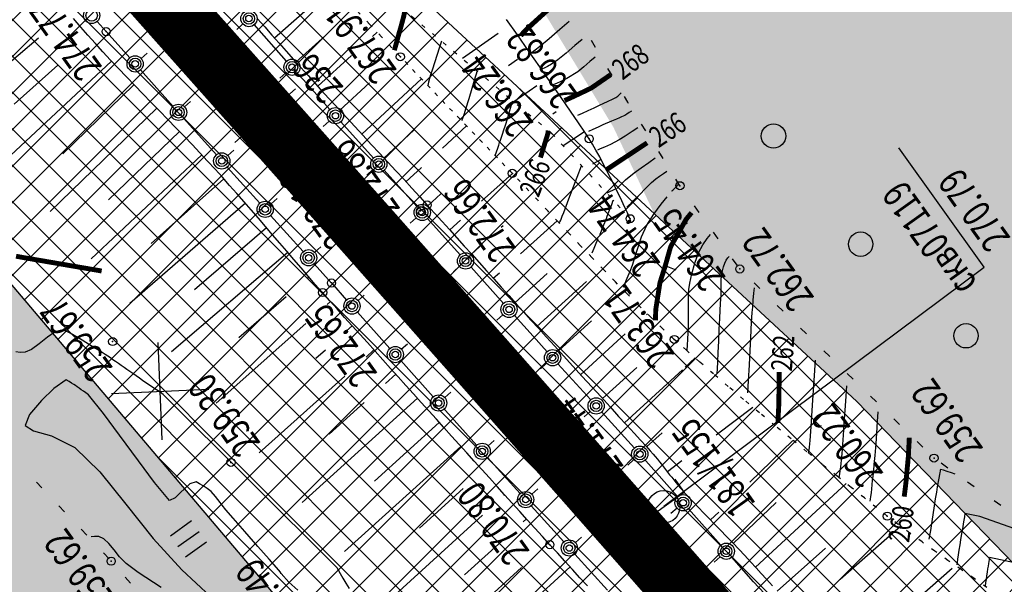
# Model space of a CAD drawing. Units: millimetres. Extents: x 81860 to 209966, y 753060 to 879847.
# Drawn here: x 182825 to 182947, y 838395 to 838464 of the extents above; entities that cross this region are included whole.
import ezdxf

# ---------------------------------------------------------------- set-up
doc = ezdxf.new("R2010")
doc.units = ezdxf.units.MM
doc.linetypes.add('CONTI', pattern=[0])
doc.linetypes.add('STROT', pattern=[1.7, 0.5, -1.2])
for name, color, linetype in [('Готовые.Километры и пикеты', 7, 'Continuous'), ('заливка покрытия', 253, 'Continuous'), ('Зона ЛО', 7, 'Continuous'), ('Ось трассы', 7, 'Continuous'), ('ПОДЛОЖКА', 254, 'Continuous')]:
    doc.layers.add(name, color=color, linetype=linetype)
doc.styles.add('SHRFT', font='TXT', dxfattribs={"width": 0.75})

# ---------------------------------------------------------------- blocks, each defined once
blk = doc.blocks.new('BLOCK_2_14_0_16711680')
at = {"layer": 'Готовые.Километры и пикеты', "color": 0, "const_width": 2}
blk.add_lwpolyline([(0, -20), (0, 20)], dxfattribs=at)
blk = doc.blocks.new('BL_333')
at = {"color": 0}
for p, q in [((0, -3), (0, 3)), ((-3, 0), (3, 0))]:
    blk.add_line(p, q, dxfattribs=at)
blk = doc.blocks.new('BL_980')
at = {"color": 0}
for radius in [1, 0]:
    blk.add_circle((0, 0), radius, dxfattribs=at)
blk = doc.blocks.new('BL_13')
at = {"color": 0}
for p, q in [((-1.25, 3.5), (-1.25, 4.5)), ((-1.25, 4.5), (1.25, 4.5)), ((1.25, 4.5), (1.25, 3.5)), ((0, 3.5), (-1.25, 3.5)), ((0, 0), (0, 3.5)), ((1.25, 3.5), (0, 3.5)), ((1, 0), (0, 0))]:
    blk.add_line(p, q, dxfattribs=at)
blk = doc.blocks.new('BL_2012')
at = {"color": 0}
for p, q in [((0, 0), (0, 1.6)), ((0.8, 1.6), (0.8, 0)), ((1.6, 0), (1.6, 1.6))]:
    blk.add_line(p, q, dxfattribs=at)

msp = doc.modelspace()

# ---------------------------------------------------------------- hatches: boundary and pattern name
h = msp.add_hatch()
h.set_pattern_fill('DOTS', color=1, scale=3)
h.paths.add_polyline_path([(187464.64, 844012.94), (187218.36, 844077.78), (187199.97, 843963.81), (187180.83, 843872.54), (187148.73, 843775.04), (187116.7, 843703.37), (187073.43, 843625.06), (187004.71, 843515), (186915.77, 843371.77), (186807.17, 843202.42), (186760.85, 843117.66), (186701.58, 843032.68), (186614.53, 842896.46), (186590.58, 842853.65), (186578.44, 842830.32), (186542.56, 842777.5), (186481.93, 842697.24), (186432, 842638.79), (186369.01, 842576.08), (186300.57, 842520.45), (186240.13, 842478.19), (186173.37, 842438.09), (186105.11, 842405.18), (186012.1, 842369.07), (185919.15, 842339.73), (185793.91, 842305.32), (185652.44, 842263.66), (185492.62, 842217.58), (185316.28, 842166.96), (185218.03, 842137.71), (185140.13, 842125.33), (185076.16, 842125.67), (185008.56, 842133.02), (184921.38, 842152.13), (184833.45, 842184.73), (184808.71, 842196.03), (184779.2, 842209.52), (184643.42, 842300.42), (184582.22, 842334.79), (184538.19, 842355.55), (184468.84, 842379.72), (184411.73, 842395.3), (184353.78, 842405.48), (184297.52, 842407.1), (184239.81, 842403.91), (184155.05, 842394.06), (184081.48, 842381.91), (183983.67, 842363.2), (183835.9, 842330.36), (183761.83, 842312.39), (183686.42, 842288.79), (183621.79, 842266.29), (183560.12, 842239.04), (183511.37, 842213.9), (183442.57, 842173.99), (183387.08, 842135.68), (183347.97, 842105.66), (183310.39, 842073.81), (183260.51, 842026.36), (183233.97, 841998.17), (183195.08, 841943.06), (183187.34, 841933.14), (183172.95, 841920.38), (183135.42, 841892.23), (183059.66, 841806.93), (182975.62, 841720.48), (182962.6, 841709.07), (182928.47, 841672.35), (182877.14, 841616.88), (182811.1, 841534.88), (182670.8, 841395.1), (182600, 841321.23), (182595.29, 841304.4), (182564.28, 841270.43), (182553.19, 841267.81), (182521.99, 841236.05), (182522.05, 841235.99), (182497.31, 841202.7), (182373.96, 841066.4), (182345.96, 841035.74), (182326.04, 841010.31), (182301.91, 840977.27), (182282.31, 840948.3), (182263.17, 840918.66), (182235.41, 840878.7), (182214.68, 840842.58), (182205.07, 840823.24), (182198.77, 840813.89), (182137.8, 840682.47), (182074.87, 840526.28), (182064.57, 840496.51), (182062.05, 840486.47), (182025.68, 840376.94), (182019.31, 840302.18), (182006.49, 840216.47), (182005.68, 840186.2), (182005.2, 840156.21), (182004.83, 840133.66), (181999.09, 840116.91), (181996.48, 840099.07), (181996, 840060.27), (181998.77, 839984.89), (182002.8, 839973.19), (182004.68, 839936.66), (182005.64, 839919.08), (182012.78, 839864.85), (182020.5, 839833.98), (182022.42, 839795.52), (182030.81, 839745.68), (182051.92, 839663.31), (182077.99, 839580.17), (182092.21, 839540.94), (182100.21, 839520.28), (182122.3, 839498.86), (182139.67, 839446.29), (182172.43, 839395.67), (182185.23, 839351.79), (182243.77, 839251.37), (182246.59, 839228.13), (182264.24, 839197.3), (182278.43, 839174.9), (182298.11, 839169.81), (182305.65, 839163.72), (182339.86, 839116.22), (182408.28, 839030.58), (182440.3, 839003.8), (182502, 838932.06), (182558, 838852.37), (182592.29, 838823.99), (182613.02, 838794.33), (182641.5, 838766.87), (182670.47, 838735.05), (182695.21, 838707.36), (182725.93, 838650.48), (182730.77, 838645.36), (182739.52, 838634.83), (182751.83, 838623.82), (182768.46, 838603.08), (182786.85, 838578.39), (182787.78, 838576.72), (182793.82, 838569.44), (182807.87, 838549.92), (182866.25, 838500.27), (182879.11, 838482.93), (182898.46, 838450.86), (182903.45, 838440.27), (182928.42, 838417.09), (182953.02, 838391.67), (182956.95, 838388.59), (182967.77, 838387.66), (183004.03, 838347.14), (183022.61, 838304.73), (183043.8, 838269.67), (183111.9, 838190.15), (183154.99, 838148.86), (183157.93, 838142.64), (183160.17, 838131.87), (183170.56, 838117.41), (183210.34, 838060.09), (183273.96, 837964.79), (183281.15, 837961.98), (183295.44, 837948.14), (183306.99, 837945.14), (183310.63, 837932.58), (183316.59, 837886.36), (183376.94, 837779.49), (183389.66, 837750.25), (183419.61, 837677.72), (183450.67, 837607.29), (183459.66, 837580.48), (183476.09, 837547.65), (183504.29, 837456.66), (183672.88, 837460.82), (183378.24, 838961.47), (182544.05, 839823.81), (183833.26, 841766.44), (186271.25, 841835.35)])
h.paths.add_polyline_path([(183441.52, 837535.61), (183427.31, 837572.72), (183397.48, 837651.27), (183357.73, 837736.1), (183299.62, 837852.21), (183252.19, 837927.49), (183205.78, 838005.18), (183112.15, 838130.58), (183062.98, 838188.8), (183021.62, 838230.62), (182995.99, 838262.78), (182995.58, 838263.51), (182979.19, 838281.34), (182959.49, 838302.6), (182884.02, 838361.15), (182806.9, 838452.12), (182746.68, 838535.36), (182690.52, 838594.69), (182428.52, 838871.24), (182287.57, 839034.01), (182245.14, 839099.62), (182238.94, 839107.18), (182227.68, 839126.62), (182187.38, 839188.93), (182154.53, 839252.93), (182120.9, 839311), (182094.7, 839371.05), (182052.97, 839459.44), (182043.39, 839487.89), (182042.34, 839491.06), (182039.08, 839498.54), (182037.21, 839506.55), (182026.26, 839539.6), (181985.39, 839719.99), (181975.72, 839786.42), (181971.61, 839825.28), (181967.8, 839852.37), (181966.97, 839869.07), (181961.84, 839917.52), (181960.28, 839963.59), (181959.08, 840001.22), (181963.85, 840220.08), (181985.2, 840355.59), (182015.55, 840493.36), (182062.52, 840611.26), (182081.69, 840656.95), (182094.85, 840689.38), (182122.4, 840757.16), (182163.92, 840824.84), (182164.17, 840825.25), (182174, 840844.67), (182216.46, 840924.23), (182263.05, 840993.63), (182312.14, 841055.18), (182374.57, 841129.68), (182412.42, 841168.63), (182495.21, 841258.95), (182524.48, 841291.44), (182581.06, 841351.4), (182644.9, 841420.41), (182752.82, 841532.01), (182850.8, 841626.89), (182857.53, 841635.6), (182904.98, 841694.42), (182950.99, 841743.01), (183033.6, 841829.85), (183095.62, 841908.58), (183106.93, 841921.56), (183116.17, 841930.85), (183153.94, 841965.32), (183222.18, 842024.24), (183240.92, 842044.8), (183292.11, 842093.59), (183330.47, 842127.05), (183369.92, 842158.94), (183428.3, 842197.29), (183498.42, 842239.47), (183548.32, 842264.61), (183612.62, 842291.54), (183677.27, 842315.14), (183754.6, 842339.42), (183831.23, 842358.24), (183977.64, 842391.17), (184076.78, 842411.84), (184148.9, 842425.4), (184236.87, 842432.71), (184299.04, 842435.76), (184357.01, 842431.46), (184419.04, 842422.2), (184478.75, 842407.51), (184548.18, 842381.96), (184595.83, 842360.49), (184658.56, 842325.03), (184755.91, 842259.36), (184793.89, 842237.54), (184844.03, 842209.41), (184928.52, 842178.05), (185011.39, 842160.96), (185076.5, 842155.87), (185135.71, 842158.02), (185209.31, 842168.62), (185307.77, 842191.9), (185485.98, 842244.07), (185644.91, 842291.05), (185786.35, 842331.49), (185911.33, 842367.89), (186003.34, 842394.37), (186095.91, 842429.43), (186160.69, 842461.91), (186224.08, 842501.55), (186284.27, 842542.05), (186348.42, 842596.94), (186410.32, 842656.84), (186459, 842713.25), (186513.92, 842794.41), (186549.51, 842850.51), (186563.19, 842867.89), (186593.4, 842910.69), (186677.82, 843047.04), (186730.55, 843134.29), (186783.1, 843215.69), (186889.66, 843387.18), (186980.15, 843530.95), (187048.08, 843640.16), (187090.63, 843718.38), (187119.16, 843784.5), (187151.27, 843881.36), (187172.54, 843971.01), (187189.63, 844082.04), (186753.54, 844206.79), (183542.18, 842735.09), (181203.42, 840658.34), (182810.5, 837236.29), (183473.73, 837436.72)])
at = {"layer": 'Зона ЛО', "lineweight": 9}
h = msp.add_hatch(dxfattribs=at)
h.set_pattern_fill('ANSI37', color=40)
h.paths.add_polyline_path([(183441.52, 837535.61), (183427.31, 837572.72), (183397.48, 837651.27), (183357.73, 837736.1), (183299.62, 837852.21), (183252.19, 837927.49), (183205.78, 838005.18), (183112.15, 838130.58), (183062.98, 838188.8), (183021.62, 838230.62), (182995.99, 838262.78), (182984.69, 838283.05), (182884.02, 838361.15), (182806.9, 838452.12), (182709.09, 838587.32), (182604.75, 838698.43), (182409.7, 838902.38), (182344.41, 838978.64), (182238.94, 839107.18), (182120.9, 839311), (182094.7, 839371.05), (182039.08, 839498.54), (182003.66, 839650.46), (181979.36, 839770.19), (181967.8, 839852.37), (181960.96, 839990.69), (181963.22, 840108.94), (181963.02, 840150.85), (181966.9, 840213.11), (181980.61, 840310.01), (181994.38, 840380.14), (182022.94, 840497.69), (182050.09, 840568.85), (182076.78, 840639.13), (182099.04, 840692.7), (182139.93, 840777.33), (182174, 840844.67), (182216.46, 840924.23), (182263.05, 840993.63), (182312.14, 841055.18), (182374.57, 841129.68), (182412.42, 841168.63), (182495.21, 841258.95), (182524.48, 841291.44), (182581.06, 841351.4), (182644.9, 841420.41), (182752.82, 841532.01), (182850.8, 841626.89), (182857.53, 841635.6), (182904.98, 841694.42), (182950.99, 841743.01), (183033.6, 841829.85), (183095.62, 841908.58), (183106.93, 841921.56), (183116.17, 841930.85), (183153.94, 841965.32), (183222.18, 842024.24), (183240.92, 842044.8), (183292.11, 842093.59), (183330.47, 842127.05), (183369.92, 842158.94), (183428.3, 842197.29), (183498.42, 842239.47), (183548.32, 842264.61), (183612.62, 842291.54), (183677.27, 842315.14), (183754.6, 842339.42), (183831.23, 842358.24), (183977.64, 842391.17), (184076.78, 842411.84), (184148.9, 842425.4), (184236.87, 842432.71), (184299.04, 842435.76), (184357.01, 842431.46), (184419.04, 842422.2), (184478.75, 842407.51), (184548.18, 842381.96), (184595.83, 842360.49), (184658.56, 842325.03), (184755.91, 842259.36), (184793.89, 842237.54), (184844.03, 842209.41), (184928.52, 842178.05), (185011.39, 842160.96), (185076.5, 842155.87), (185135.71, 842158.02), (185209.31, 842168.62), (185307.77, 842191.9), (185485.98, 842244.07), (185644.91, 842291.05), (185786.35, 842331.49), (185911.33, 842367.89), (186003.34, 842394.37), (186095.91, 842429.43), (186160.69, 842461.91), (186224.08, 842501.55), (186284.27, 842542.05), (186348.42, 842596.94), (186410.32, 842656.84), (186459, 842713.25), (186513.92, 842794.41), (186550.26, 842851.69), (186561.8, 842865.92), (186593.4, 842910.69), (186677.82, 843047.04), (186730.55, 843134.29), (186783.1, 843215.69), (186889.66, 843387.18), (186980.15, 843530.95), (187048.08, 843640.16), (187090.63, 843718.38), (187119.16, 843784.5), (187151.27, 843881.36), (187172.54, 843971.01), (187189.63, 844082.04), (187218.36, 844077.78), (187199.97, 843963.81), (187180.83, 843872.54), (187148.73, 843775.04), (187116.7, 843703.37), (187073.43, 843625.06), (187004.71, 843515), (186915.77, 843371.77), (186807.17, 843202.42), (186760.85, 843117.66), (186701.58, 843032.68), (186614.53, 842896.46), (186588.96, 842850.76), (186579.08, 842831.27), (186542.56, 842777.5), (186481.93, 842697.24), (186432, 842638.79), (186369.01, 842576.08), (186300.57, 842520.45), (186240.13, 842478.19), (186173.37, 842438.09), (186105.11, 842405.18), (186012.1, 842369.07), (185919.15, 842339.73), (185793.91, 842305.32), (185652.44, 842263.66), (185492.62, 842217.58), (185316.28, 842166.96), (185218.03, 842137.71), (185140.13, 842125.33), (185076.16, 842125.67), (185008.56, 842133.02), (184921.38, 842152.13), (184833.45, 842184.73), (184779.2, 842209.52), (184643.42, 842300.42), (184582.22, 842334.79), (184538.19, 842355.55), (184468.84, 842379.72), (184411.73, 842395.3), (184353.78, 842405.48), (184297.52, 842407.1), (184239.81, 842403.91), (184155.05, 842394.06), (184081.48, 842381.91), (183983.67, 842363.2), (183835.9, 842330.36), (183761.83, 842312.39), (183686.42, 842288.79), (183621.79, 842266.29), (183560.12, 842239.04), (183511.37, 842213.9), (183442.57, 842173.99), (183387.08, 842135.68), (183347.97, 842105.66), (183310.39, 842073.81), (183260.51, 842026.36), (183233.97, 841998.17), (183195.08, 841943.06), (183187.34, 841933.14), (183172.95, 841920.38), (183135.42, 841892.23), (183059.66, 841806.93), (182975.62, 841720.48), (182962.6, 841709.07), (182928.47, 841672.35), (182877.14, 841616.88), (182811.1, 841534.88), (182670.8, 841395.1), (182600, 841321.23), (182595.29, 841304.4), (182564.28, 841270.43), (182553.19, 841267.81), (182521.74, 841236.29), (182436.21, 841147.44), (182399.33, 841107.24), (182337.8, 841033.91), (182294.73, 840970.77), (182248.79, 840904), (182203.04, 840824.5), (182169.48, 840760.55), (182127.18, 840680.4), (182103.09, 840631.25), (182079.96, 840557.93), (182062.05, 840486.47), (182025.68, 840376.94), (182019.31, 840302.18), (182005.33, 840208.72), (181999.62, 840148.44), (181996.64, 840112.07), (181995.14, 839991.54), (182001, 839896.51), (182009.28, 839851.27), (182022.97, 839776.27), (182065.8, 839609.14), (182101.25, 839517.59), (182184.95, 839322.48), (182291.05, 839154.97), (182501.7, 838907.98), (182534.67, 838871.32), (182663.09, 838716.91), (182730.77, 838645.36), (182793.82, 838569.44), (182853.27, 838486.83), (182928.42, 838417.09), (182998.45, 838344.7), (183053.59, 838253.47), (183144.7, 838153.39), (183170.56, 838117.41), (183210.34, 838060.09), (183291.51, 837938.5), (183334.37, 837847.49), (183362.95, 837800.58), (183387.59, 837750), (183422.44, 837662.96), (183462.82, 837567.44), (183469.56, 837545.37)])

# ---------------------------------------------------------------- linework, layer by layer
at = {"layer": 'заливка покрытия', "color": 9, "ltscale": 5, "const_width": 8, "flags": 128}
msp.add_lwpolyline([(183013.69, 838271.7), (183000.57, 838286.8), (182987.46, 838301.89), (182974.34, 838316.99), (182963.12, 838329.9), (182961.22, 838332.09), (182948.09, 838347.17), (182934.94, 838362.24), (182921.77, 838377.29), (182908.57, 838392.32), (182895.36, 838407.34), (182882.13, 838422.34), (182868.88, 838437.32), (182855.61, 838452.28), (182842.32, 838467.22), (182829, 838482.15), (182815.67, 838497.06)], dxfattribs=at)
at = {"layer": 'Зона ЛО', "color": 40, "lineweight": 30}
for points in [[(183357.73, 837736.1), (183299.62, 837852.21), (183252.19, 837927.49), (183205.78, 838005.18), (183112.15, 838130.58), (183062.98, 838188.8), (183021.62, 838230.62), (182995.99, 838262.78), (182984.69, 838283.05), (182884.02, 838361.15), (182806.9, 838452.12), (182709.09, 838587.32)], [(182793.82, 838569.44), (182853.27, 838486.83), (182928.42, 838417.09), (182998.45, 838344.7), (183053.59, 838253.47), (183144.7, 838153.39), (183170.56, 838117.41), (183210.34, 838060.09), (183291.51, 837938.5), (183334.37, 837847.49), (183362.95, 837800.58)]]:
    msp.add_lwpolyline(points, dxfattribs=at)
at = {"layer": 'Ось трассы', "color": 1, "linetype": 'CONTI'}
msp.add_line((182859.35, 838455.59), (182851.88, 838448.95), dxfattribs=at)
at = {"layer": 'Ось трассы', "color": 1, "linetype": 'CONTI', "lineweight": 30}
msp.add_arc((171640.59, 828491.19), 15000, 40.988993, 42.054998, dxfattribs=at)
at = {"layer": 'ПОДЛОЖКА', "color": 253}
for p, q in [((182856.76, 838461.84), (182861.51, 838466.03)), ((182832.93, 838463.18), (182832.04, 838464.21)), ((182834.94, 838463.85), (182836.06, 838462.61)), ((182854.67, 838464.19), (182855.56, 838463.19)), ((182886.65, 838462.22), (182885.31, 838464.11)), ((182833.82, 838462.16), (182832.93, 838463.18)), ((182836.06, 838462.61), (182838.95, 838459.38)), ((182852.87, 838463.56), (182852.12, 838462.89)), ((182858.25, 838458.98), (182854.28, 838463.47)), ((182855.56, 838463.19), (182856.44, 838462.19)), ((182868.82, 838462.03), (182869.4, 838462.55)), ((182827.72, 838461.82), (182817.9, 838453.49)), ((182834.73, 838461.15), (182833.82, 838462.16)), ((182856.44, 838462.19), (182857.33, 838461.19)), ((182859.4, 838458.86), (182863.05, 838462.13)), ((182884.28, 838462.39), (182879.88, 838459.29)), ((182888.03, 838460.25), (182886.65, 838462.22)), ((182896.27, 838460.67), (182895.76, 838461.53)), ((182835.65, 838460.13), (182834.73, 838461.15)), ((182836.6, 838459.11), (182835.65, 838460.13)), ((182857.33, 838461.19), (182858.21, 838460.19)), ((182858.21, 838460.19), (182859.1, 838459.2)), ((182889.41, 838458.26), (182888.03, 838460.25)), ((182836.71, 838458.98), (182823.69, 838446.8)), ((182837.57, 838458.07), (182836.6, 838459.11)), ((182840.36, 838459.3), (182841.11, 838459.98)), ((182859.1, 838459.2), (182860, 838458.19)), ((182862.08, 838455.89), (182866.22, 838459.66)), ((182886.65, 838459.18), (182885.56, 838458.41)), ((182830.12, 838458.47), (182824.72, 838453.69)), ((182838.56, 838457.03), (182837.57, 838458.07)), ((182840.28, 838457.9), (182844.28, 838453.42)), ((182860, 838458.19), (182860.89, 838457.21)), ((182890.77, 838456.31), (182889.41, 838458.26)), ((182898.3, 838457.23), (182897.79, 838458.08)), ((182839.57, 838455.99), (182838.56, 838457.03)), ((182858.17, 838457.56), (182857.42, 838456.9)), ((182860.32, 838456.66), (182859.59, 838457.48)), ((182863.59, 838453.01), (182860.32, 838456.66)), ((182860.89, 838457.21), (182861.8, 838456.2)), ((182867.51, 838450.01), (182874.86, 838456.8)), ((182839.48, 838456.08), (182830.72, 838447.58)), ((182840.58, 838454.95), (182839.57, 838455.99)), ((182861.8, 838456.2), (182862.73, 838455.18)), ((182864.8, 838452.94), (182868.45, 838456.3)), ((182889.04, 838455.96), (182886.21, 838453.99)), ((182892.03, 838454.49), (182890.77, 838456.31)), ((182841.6, 838453.9), (182840.58, 838454.95)), ((182862.73, 838455.18), (182863.7, 838454.13)), ((182863.7, 838454.13), (182864.67, 838453.07)), ((182893.19, 838452.83), (182892.03, 838454.49)), ((182900.23, 838453.95), (182899.81, 838454.63)), ((182842.27, 838453.21), (182829.17, 838440.48)), ((182842.62, 838452.86), (182841.6, 838453.9)), ((182843.63, 838451.81), (182842.62, 838452.86)), ((182845.7, 838453.34), (182846.44, 838454.02)), ((182864.67, 838453.07), (182865.67, 838452)), ((182894.17, 838451.38), (182893.19, 838452.83)), ((182900.33, 838453.78), (182900.23, 838453.95)), ((182844.64, 838450.77), (182843.63, 838451.81)), ((182845.62, 838451.93), (182849.62, 838447.46)), ((182865.67, 838452), (182866.67, 838450.92)), ((182891.42, 838452.74), (182891.01, 838452.46)), ((182845.65, 838449.74), (182844.64, 838450.77)), ((182863.51, 838451.59), (182862.77, 838450.93)), ((182868.94, 838447.05), (182864.93, 838451.51)), ((182866.67, 838450.92), (182867.67, 838449.82)), ((182870.22, 838447.06), (182873.91, 838450.48)), ((182877.43, 838448.29), (182880.38, 838451.02)), ((182894.95, 838450.23), (182894.17, 838451.38)), ((182902.45, 838450.39), (182901.93, 838451.24)), ((182845.06, 838450.34), (182836.36, 838441.92)), ((182846.63, 838448.71), (182845.65, 838449.74)), ((182867.67, 838449.82), (182868.68, 838448.74)), ((182894.91, 838450.3), (182892.29, 838448.55)), ((182895.49, 838449.42), (182894.95, 838450.23)), ((182895.9, 838448.75), (182895.49, 838449.42)), ((182847.6, 838447.7), (182846.63, 838448.71)), ((182851.02, 838447.36), (182851.77, 838448.03)), ((182868.68, 838448.74), (182869.69, 838447.64)), ((182896.32, 838448.01), (182895.9, 838448.75)), ((182896.78, 838447.21), (182896.32, 838448.01)), ((182847.83, 838447.45), (182834.22, 838434.64)), ((182848.54, 838446.69), (182847.6, 838447.7)), ((182869.69, 838447.64), (182870.7, 838446.54)), ((182896.95, 838446.87), (182895.91, 838446.31)), ((182897.22, 838446.36), (182896.78, 838447.21)), ((182904.57, 838447), (182904.05, 838447.85)), ((182849.46, 838445.69), (182848.54, 838446.69)), ((182850.36, 838444.69), (182849.46, 838445.69)), ((182850.94, 838445.95), (182854.95, 838441.49)), ((182868.86, 838445.64), (182868.11, 838444.97)), ((182874.26, 838441.09), (182870.26, 838445.56)), ((182870.7, 838446.54), (182871.71, 838445.47)), ((182872.94, 838444.14), (182874.84, 838445.9)), ((182897.66, 838445.49), (182897.22, 838446.36)), ((182850.53, 838444.51), (182841.61, 838436.54)), ((182851.25, 838443.69), (182850.36, 838444.69)), ((182871.71, 838445.47), (182872.7, 838444.4)), ((182872.7, 838444.4), (182873.68, 838443.34)), ((182882.25, 838441.77), (182886.03, 838445.17)), ((182898.11, 838444.62), (182897.66, 838445.49)), ((182898.54, 838443.75), (182898.11, 838444.62)), ((182906.65, 838443.65), (182906.16, 838444.45)), ((182852.14, 838442.69), (182851.25, 838443.69)), ((182873.68, 838443.34), (182874.63, 838442.3)), ((182898.76, 838443.29), (182897.64, 838442.75)), ((182898.94, 838442.93), (182898.54, 838443.75)), ((182906.69, 838443.6), (182906.65, 838443.65)), ((182853.03, 838441.67), (182852.14, 838442.69)), ((182856.36, 838441.41), (182857.1, 838442.08)), ((182874.63, 838442.3), (182875.56, 838441.28)), ((182875.64, 838441.19), (182877.25, 838442.65)), ((182899.32, 838442.15), (182898.94, 838442.93)), ((182899.65, 838441.44), (182899.32, 838442.15)), ((182853.18, 838441.51), (182838.97, 838429.15)), ((182853.9, 838440.67), (182853.03, 838441.67)), ((182875.56, 838441.28), (182876.47, 838440.27)), ((182899.95, 838440.82), (182899.65, 838441.44)), ((182900.18, 838440.31), (182899.95, 838440.82)), ((182909.02, 838440.35), (182908.43, 838441.17)), ((182854.79, 838439.66), (182853.9, 838440.67)), ((182855.65, 838438.63), (182854.79, 838439.66)), ((182856.29, 838440), (182860.3, 838435.54)), ((182874.19, 838439.69), (182873.44, 838439.03)), ((182879.61, 838435.14), (182875.6, 838439.61)), ((182876.47, 838440.27), (182877.39, 838439.27)), ((182900.36, 838439.92), (182900.18, 838440.31)), ((182900.48, 838439.67), (182900.36, 838439.92)), ((182900.52, 838439.59), (182900.48, 838439.67)), ((182855.79, 838438.47), (182846.94, 838430.84)), ((182856.54, 838437.62), (182855.65, 838438.63)), ((182877.39, 838439.27), (182878.29, 838438.26)), ((182878.32, 838438.22), (182879.64, 838439.41)), ((182884.65, 838438.54), (182884.89, 838438.76)), ((182887.05, 838435.29), (182891.55, 838439.33)), ((182857.42, 838436.6), (182856.54, 838437.62)), ((182878.29, 838438.26), (182879.21, 838437.25)), ((182879.21, 838437.25), (182880.12, 838436.23)), ((182911.36, 838437.1), (182910.77, 838437.92)), ((182858.28, 838435.59), (182857.42, 838436.6)), ((182861.71, 838435.46), (182862.46, 838436.13)), ((182880.12, 838436.23), (182881.03, 838435.23)), ((182881.01, 838435.25), (182882.04, 838436.18)), ((182858.4, 838435.44), (182844.11, 838423.22)), ((182859.16, 838434.56), (182858.28, 838435.59)), ((182881.03, 838435.23), (182881.94, 838434.22)), ((182913.69, 838433.86), (182913.1, 838434.67)), ((182860.03, 838433.55), (182859.16, 838434.56)), ((182860.92, 838432.54), (182860.03, 838433.55)), ((182861.63, 838434.05), (182863.76, 838431.68)), ((182879.53, 838433.74), (182878.78, 838433.07)), ((182884.95, 838429.18), (182880.95, 838433.65)), ((182881.94, 838434.22), (182882.85, 838433.19)), ((182861.02, 838432.42), (182860.85, 838432.28)), ((182861.79, 838431.52), (182860.92, 838432.54)), ((182882.85, 838433.19), (182883.76, 838432.18)), ((182883.68, 838432.26), (182884.43, 838432.93)), ((182886.36, 838429.29), (182890.33, 838432.85)), ((182862.69, 838430.52), (182861.79, 838431.52)), ((182863.77, 838431.69), (182865.64, 838429.59)), ((182883.76, 838432.18), (182884.67, 838431.17)), ((182884.67, 838431.17), (182885.59, 838430.16)), ((182889.04, 838426.32), (182895.15, 838431.85)), ((182916.49, 838431.01), (182915.77, 838431.71)), ((182858.19, 838429.97), (182852.37, 838424.93)), ((182863.57, 838429.5), (182862.69, 838430.52)), ((182867.06, 838429.52), (182867.8, 838430.18)), ((182885.59, 838430.16), (182886.5, 838429.14)), ((182863.67, 838429.41), (182863.24, 838429.03)), ((182864.49, 838428.49), (182863.57, 838429.5)), ((182886.5, 838429.14), (182887.41, 838428.13)), ((182919.35, 838428.21), (182918.63, 838428.91)), ((182865.39, 838427.46), (182864.49, 838428.49)), ((182866.33, 838426.43), (182865.39, 838427.46)), ((182866.98, 838428.1), (182870.97, 838423.63)), ((182884.87, 838427.77), (182884.13, 838427.1)), ((182888.58, 838425.13), (182886.28, 838427.69)), ((182887.41, 838428.13), (182888.32, 838427.13)), ((182902.52, 838427.77), (182902.64, 838427.89)), ((182860.61, 838426.69), (182849.6, 838416.88)), ((182866.33, 838426.42), (182865.64, 838425.8)), ((182867.27, 838425.38), (182866.33, 838426.43)), ((182888.32, 838427.13), (182889.23, 838426.12)), ((182891.74, 838423.37), (182895.77, 838427.04)), ((182868.19, 838424.35), (182867.27, 838425.38)), ((182890.3, 838423.23), (182888.58, 838425.13)), ((182889.23, 838426.12), (182890.19, 838425.06)), ((182890.19, 838425.06), (182891.24, 838423.92)), ((182894.43, 838420.4), (182899.92, 838425.41)), ((182922.22, 838425.43), (182921.5, 838426.12)), ((182869.14, 838423.29), (182868.19, 838424.35)), ((182872.37, 838423.54), (182873.12, 838424.22)), ((182891.24, 838423.92), (182892.33, 838422.71)), ((182863.03, 838423.44), (182861.85, 838422.39)), ((182869, 838423.45), (182868.03, 838422.57)), ((182870.09, 838422.24), (182869.14, 838423.29)), ((182892.33, 838422.71), (182893.47, 838421.47)), ((182925.08, 838422.63), (182924.36, 838423.33)), ((182871.04, 838421.18), (182870.09, 838422.24)), ((182872.3, 838422.14), (182876.3, 838417.66)), ((182890.24, 838421.82), (182889.5, 838421.14)), ((182895.67, 838417.3), (182891.64, 838421.75)), ((182893.47, 838421.47), (182894.62, 838420.2)), ((182907.28, 838421.33), (182908.52, 838422.46)), ((182865.41, 838420.23), (182854.89, 838410.78)), ((182871.68, 838420.47), (182870.42, 838419.33)), ((182871.97, 838420.14), (182871.04, 838421.18)), ((182872.92, 838419.09), (182871.97, 838420.14)), ((182894.62, 838420.2), (182895.79, 838418.92)), ((182897.13, 838417.46), (182901.34, 838421.29)), ((182899.84, 838414.49), (182906.95, 838421.02)), ((182927.95, 838419.84), (182927.23, 838420.54)), ((182873.88, 838418.04), (182872.92, 838419.09)), ((182895.79, 838418.92), (182896.94, 838417.67)), ((182874.82, 838417), (182873.88, 838418.04)), ((182877.71, 838417.58), (182878.45, 838418.25)), ((182930.82, 838417.06), (182930.09, 838417.75)), ((182874.36, 838417.51), (182860.17, 838404.68)), ((182867.81, 838416.99), (182863.49, 838413.1)), ((182875.75, 838415.96), (182874.82, 838417)), ((182896.94, 838417.67), (182898.05, 838416.45)), ((182876.69, 838414.92), (182875.75, 838415.96)), ((182877.63, 838416.17), (182877.8, 838415.99)), ((182877.8, 838415.99), (182881.65, 838411.71)), ((182895.6, 838415.89), (182894.86, 838415.21)), ((182901.04, 838411.37), (182897.01, 838415.82)), ((182898.05, 838416.45), (182899.11, 838415.27)), ((182899.11, 838415.27), (182900.11, 838414.19)), ((182911.09, 838413.01), (182915.6, 838416.42)), ((182877.03, 838414.53), (182869.05, 838407.31)), ((182877.61, 838413.9), (182876.69, 838414.92)), ((182900.11, 838414.19), (182901.02, 838413.2)), ((182933.68, 838414.26), (182932.96, 838414.96)), ((182878.55, 838412.86), (182877.61, 838413.9)), ((182879.48, 838411.83), (182878.55, 838412.86)), ((182901.02, 838413.2), (182901.8, 838412.34)), ((182902.53, 838411.54), (182904.45, 838413.27)), ((182880.41, 838410.79), (182879.48, 838411.83)), ((182883.06, 838411.64), (182883.8, 838412.31)), ((182901.8, 838412.34), (182902.48, 838411.6)), ((182915.24, 838407.19), (182920.55, 838412.32)), ((182936.55, 838411.47), (182935.82, 838412.17)), ((182879.71, 838411.57), (182865.39, 838398.66)), ((182881.35, 838409.76), (182880.41, 838410.79)), ((182902.48, 838411.6), (182902.99, 838411.03)), ((182902.99, 838411.03), (182903.35, 838410.62)), ((182903.35, 838410.62), (182903.61, 838410.32)), ((182882.28, 838408.73), (182881.35, 838409.76)), ((182882.99, 838410.23), (182887, 838405.77)), ((182900.97, 838409.96), (182900.23, 838409.28)), ((182902.46, 838409.8), (182902.38, 838409.89)), ((182906.37, 838405.4), (182902.46, 838409.8)), ((182903.61, 838410.32), (182903.88, 838410.01)), ((182903.88, 838410.01), (182904.13, 838409.7)), ((182904.13, 838409.7), (182904.39, 838409.39)), ((182904.39, 838409.39), (182904.64, 838409.07)), ((182905.1, 838408.48), (182906.9, 838409.84)), ((182939.61, 838408.92), (182938.79, 838409.51)), ((182883.22, 838407.7), (182882.28, 838408.73)), ((182904.64, 838409.07), (182904.89, 838408.75)), ((182904.89, 838408.75), (182905.14, 838408.42)), ((182905.14, 838408.42), (182905.38, 838408.1)), ((182905.38, 838408.1), (182905.64, 838407.78)), ((182828.16, 838406.47), (182827.48, 838407.2)), ((182884.15, 838406.66), (182883.22, 838407.7)), ((182905.64, 838407.78), (182905.89, 838407.46)), ((182905.89, 838407.46), (182906.15, 838407.15)), ((182906.15, 838407.15), (182906.4, 838406.84)), ((182906.4, 838406.84), (182906.65, 838406.52)), ((182915.94, 838396.74), (182927.12, 838407.01)), ((182942.87, 838406.6), (182942.05, 838407.19)), ((182879.96, 838406.39), (182874.6, 838401.52)), ((182885.08, 838405.63), (182884.15, 838406.66)), ((182885.08, 838405.63), (182884.97, 838405.52)), ((182886.02, 838404.61), (182885.08, 838405.63)), ((182888.41, 838405.69), (182889.15, 838406.37)), ((182906.65, 838406.52), (182906.92, 838406.22)), ((182906.92, 838406.22), (182907.19, 838405.92)), ((182907.19, 838405.92), (182907.51, 838405.57)), ((182907.51, 838405.57), (182907.91, 838405.14)), ((182886.94, 838403.58), (182886.02, 838404.61)), ((182907.91, 838405.14), (182908.4, 838404.64)), ((182908.4, 838404.64), (182908.95, 838404.06)), ((182913.19, 838399.65), (182918.48, 838404.68)), ((182946.12, 838404.29), (182945.3, 838404.87)), ((182830.91, 838403.55), (182830.23, 838404.28)), ((182882.37, 838403.14), (182870.72, 838392.5)), ((182887.87, 838402.55), (182886.94, 838403.58)), ((182888.34, 838404.28), (182891.57, 838400.7)), ((182906.29, 838403.99), (182905.54, 838403.32)), ((182911.69, 838399.43), (182907.7, 838403.91)), ((182908.95, 838404.06), (182909.56, 838403.42)), ((182909.56, 838403.42), (182910.22, 838402.74)), ((182910.42, 838402.53), (182911.43, 838403.5)), ((182887.77, 838402.66), (182887.35, 838402.28)), ((182888.8, 838401.52), (182887.87, 838402.55)), ((182910.22, 838402.74), (182910.92, 838402.02)), ((182910.92, 838402.02), (182911.65, 838401.27)), ((182833.66, 838400.65), (182832.98, 838401.38)), ((182889.72, 838400.5), (182888.8, 838401.52)), ((182911.65, 838401.27), (182912.39, 838400.49)), ((182926.35, 838395.23), (182933.78, 838401.77)), ((182884.74, 838399.94), (182880.13, 838395.77)), ((182890.65, 838399.49), (182889.72, 838400.5)), ((182890.45, 838399.71), (182889.75, 838399.06)), ((182891.57, 838400.7), (182892.37, 838399.82)), ((182893.78, 838399.75), (182894.52, 838400.42)), ((182912.39, 838400.49), (182913.14, 838399.71)), ((182913.14, 838399.71), (182913.89, 838398.92)), ((182836.41, 838397.75), (182835.73, 838398.48)), ((182891.57, 838398.48), (182890.65, 838399.49)), ((182892.5, 838397.46), (182891.57, 838398.48)), ((182893.71, 838398.34), (182897.73, 838393.88)), ((182913.89, 838398.92), (182914.62, 838398.16)), ((182918.63, 838393.77), (182924.55, 838399.05)), ((182893.42, 838396.45), (182892.5, 838397.46)), ((182911.6, 838398.01), (182910.86, 838397.35)), ((182915.72, 838394.9), (182913.03, 838397.94)), ((182914.62, 838398.16), (182915.34, 838397.39)), ((182915.34, 838397.39), (182916.02, 838396.66)), ((182887.15, 838396.69), (182875.96, 838386.45)), ((182893.15, 838396.75), (182885.73, 838389.99)), ((182894.35, 838395.43), (182893.42, 838396.45)), ((182916.02, 838396.66), (182916.66, 838395.95)), ((182916.66, 838395.95), (182917.31, 838395.23)), ((182931.16, 838388.75), (182940.16, 838396.58)), ((182839.05, 838394.74), (182838.39, 838395.5)), ((182895.27, 838394.42), (182894.35, 838395.43)), ((182917.04, 838393.47), (182915.72, 838394.9)), ((182917.31, 838395.23), (182918.05, 838394.41))]:
    msp.add_line(p, q, dxfattribs=at)
at = {"layer": 'ПОДЛОЖКА', "color": 253, "linetype": 'STROT'}
for p, q in [((182868.47, 838463.52), (182866.85, 838465.26)), ((182873.59, 838464.55), (182890.9, 838450.07)), ((182869.94, 838461.98), (182868.47, 838463.52)), ((182871.21, 838460.63), (182869.94, 838461.98)), ((182872.25, 838459.52), (182871.21, 838460.63)), ((182873.17, 838458.56), (182872.25, 838459.52)), ((182874.09, 838457.6), (182873.17, 838458.56)), ((182875, 838456.64), (182874.09, 838457.6)), ((182875.92, 838455.68), (182875, 838456.64)), ((182876.83, 838454.72), (182875.92, 838455.68)), ((182877.74, 838453.77), (182876.83, 838454.72)), ((182878.66, 838452.81), (182877.74, 838453.77)), ((182879.59, 838451.86), (182878.66, 838452.81)), ((182880.5, 838450.9), (182879.59, 838451.86)), ((182881.42, 838449.94), (182880.5, 838450.9)), ((182882.35, 838448.99), (182881.42, 838449.94)), ((182890.9, 838450.07), (182900.48, 838439.67)), ((182883.27, 838448.03), (182882.35, 838448.99)), ((182884.19, 838447.08), (182883.27, 838448.03)), ((182885.11, 838446.12), (182884.19, 838447.08)), ((182886.03, 838445.17), (182885.11, 838446.12)), ((182887.01, 838444.16), (182886.03, 838445.17)), ((182888.06, 838443.03), (182887.01, 838444.16)), ((182889.21, 838441.82), (182888.06, 838443.03)), ((182890.42, 838440.53), (182889.21, 838441.82)), ((182891.7, 838439.18), (182890.42, 838440.53)), ((182900.48, 838439.67), (182900.44, 838439.66)), ((182900.44, 838439.66), (182900.52, 838439.59)), ((182893.02, 838437.77), (182891.7, 838439.18)), ((182894.39, 838436.31), (182893.02, 838437.77)), ((182895.81, 838434.83), (182894.39, 838436.31)), ((182897.25, 838433.33), (182895.81, 838434.83)), ((182898.71, 838431.83), (182897.25, 838433.33)), ((182900.17, 838430.34), (182898.71, 838431.83)), ((182901.64, 838428.87), (182900.17, 838430.34)), ((182903.1, 838427.44), (182901.64, 838428.87)), ((182904.54, 838426.06), (182903.1, 838427.44)), ((182905.96, 838424.74), (182904.54, 838426.06)), ((182907.44, 838423.41), (182905.96, 838424.74)), ((182909.05, 838421.98), (182907.44, 838423.41)), ((182910.78, 838420.49), (182909.05, 838421.98)), ((182912.59, 838418.95), (182910.78, 838420.49)), ((182914.49, 838417.36), (182912.59, 838418.95)), ((182916.42, 838415.73), (182914.49, 838417.36)), ((182918.37, 838414.12), (182916.42, 838415.73)), ((182920.32, 838412.51), (182918.37, 838414.12)), ((182922.27, 838410.93), (182920.32, 838412.51)), ((182924.16, 838409.4), (182922.27, 838410.93)), ((182925.98, 838407.93), (182924.16, 838409.4)), ((182927.71, 838406.54), (182925.98, 838407.93)), ((182929.34, 838405.24), (182927.71, 838406.54)), ((182930.83, 838404.06), (182929.34, 838405.24)), ((182932.16, 838403), (182930.83, 838404.06)), ((182933.48, 838401.99), (182932.16, 838403)), ((182934.92, 838400.92), (182933.48, 838401.99)), ((182936.44, 838399.82), (182934.92, 838400.92)), ((182938.01, 838398.69), (182936.44, 838399.82)), ((182939.63, 838397.55), (182938.01, 838398.69)), ((182941.25, 838396.42), (182939.63, 838397.55)), ((182942.84, 838395.31), (182941.25, 838396.42)), ((182944.39, 838394.23), (182942.84, 838395.31))]:
    msp.add_line(p, q, dxfattribs=at)
at = {"layer": 'ПОДЛОЖКА', "color": 253, "const_width": 0.6}
for points in [[(182891.26, 838466.07), (182887.79, 838462.91), (182887.32, 838462.41), (182887.07, 838462.1)], [(182872.47, 838463.76), (182872.63, 838464.36), (182872.7, 838464.64), (182872.73, 838464.81), (182872.76, 838464.92), (182872.76, 838464.99), (182872.77, 838465.05), (182872.77, 838465.1), (182872.77, 838465.13), (182872.76, 838465.16), (182872.75, 838465.19), (182872.75, 838465.21), (182872.74, 838465.23), (182872.74, 838465.25)], [(182871.92, 838461.8), (182872.11, 838462.48), (182872.34, 838463.27), (182872.47, 838463.76)], [(182871.92, 838461.8), (182872.11, 838462.48), (182872.34, 838463.27), (182872.47, 838463.76)], [(182871.51, 838460.32), (182871.59, 838460.6), (182871.76, 838461.19), (182871.92, 838461.8)], [(182892.46, 838454.13), (182893.27, 838454.5), (182893.75, 838454.72), (182894.27, 838454.97), (182894.76, 838455.2), (182895.74, 838455.67), (182898.12, 838457.31)], [(182889.49, 838447.12), (182890.18, 838449.35), (182890.27, 838449.65), (182890.33, 838449.82), (182890.35, 838449.93), (182890.38, 838450.01), (182890.4, 838450.06), (182890.4, 838450.11), (182890.41, 838450.15), (182890.41, 838450.18), (182890.41, 838450.21), (182890.45, 838450.44)], [(182902.61, 838448.93), (182897.62, 838445.63)], [(182904.85, 838433.82), (182905.51, 838436.16), (182907.42, 838439.53), (182908.08, 838440.34)], [(182835.5, 838433.16), (182825.6, 838434.86), (182824.97, 838434.98)], [(182903.63, 838427.08), (182903.66, 838427.92), (182903.68, 838428.45), (182904.19, 838431.72), (182904.85, 838433.82)], [(182918.87, 838420.73), (182918.81, 838416.61), (182918.74, 838415.27), (182918.71, 838414.46)], [(182934.24, 838405.4), (182934.33, 838406.08), (182934.4, 838406.63), (182934.45, 838407.1), (182934.49, 838407.5), (182934.52, 838407.86), (182934.55, 838408.17), (182934.62, 838408.95), (182934.68, 838409.52), (182934.71, 838409.95), (182934.75, 838410.29), (182934.78, 838410.93), (182934.81, 838411.5), (182934.85, 838412.13), (182934.87, 838412.65)]]:
    msp.add_lwpolyline(points, dxfattribs=at)
at = {"layer": 'ПОДЛОЖКА', "color": 253}
for points in [[(182893.03, 838463.86), (182891.89, 838462.89), (182890.54, 838461.74), (182889.38, 838460.76), (182888.29, 838459.94)], [(182877.32, 838461.42), (182877.04, 838460.56), (182876.48, 838458.9), (182876.16, 838457.89), (182875.98, 838457.3), (182875.72, 838456.4), (182875.63, 838455.98)], [(182894.63, 838461.66), (182893.73, 838460.9), (182892.64, 838459.98), (182891.62, 838459.15), (182890.86, 838458.61), (182890.36, 838458.31), (182890.04, 838458.14), (182889.66, 838457.99)], [(182896.22, 838459.47), (182895.58, 838458.92), (182894.81, 838458.26), (182894.08, 838457.67), (182892.74, 838456.83), (182892.33, 838456.63), (182891.91, 838456.43), (182891.55, 838456.26), (182891.04, 838456.05)], [(182881.7, 838457.77), (182881.34, 838456.59), (182880.67, 838454.36), (182880.27, 838453.06), (182880.09, 838452.49), (182879.87, 838451.81), (182879.77, 838451.68)], [(182883.9, 838447.37), (182884.24, 838448.29), (182884.35, 838448.63), (182884.47, 838448.98), (182884.58, 838449.27), (182884.8, 838449.99), (182884.99, 838450.54), (182885.14, 838450.98), (182885.25, 838451.34), (182885.34, 838451.63), (182885.54, 838452.32), (182885.89, 838453.49), (182886.07, 838454.11)], [(182894.1, 838452.32), (182894.65, 838452.57), (182895.36, 838452.9), (182896.09, 838453.25), (182896.75, 838453.55), (182897.3, 838453.81), (182897.73, 838454.02), (182898.45, 838454.36), (182898.75, 838454.51), (182899, 838454.69), (182899.41, 838455.07)], [(182900.67, 838452.82), (182900.41, 838452.65), (182900.12, 838452.47), (182899.86, 838452.3), (182899.48, 838452.11), (182899.22, 838452.01), (182898.83, 838451.85), (182898.25, 838451.61), (182897.17, 838451.15), (182896.57, 838450.86), (182895.93, 838450.58), (182895.42, 838450.33)], [(182901.45, 838450.76), (182900.76, 838450.31), (182899.92, 838449.76), (182899.17, 838449.28), (182898.12, 838448.71), (182897.35, 838448.4), (182897.04, 838448.26), (182896.75, 838448.14), (182896.52, 838448.04)], [(182898.88, 838443.33), (182899.35, 838443.77), (182899.96, 838444.38), (182901.03, 838445.25), (182901.87, 838445.86), (182902.83, 838446.52), (182903.62, 838447.07)], [(182891.8, 838439.06), (182891.89, 838439.19), (182891.99, 838439.42), (182892.18, 838439.89), (182892.37, 838440.36), (182893, 838442.03), (182894.01, 838444.71), (182894.53, 838446.11), (182894.57, 838446.09)], [(182900.11, 838441.01), (182900.34, 838441.23), (182900.63, 838441.51), (182900.95, 838441.83), (182901.24, 838442.11), (182901.5, 838442.37), (182901.74, 838442.62), (182902.34, 838443.22), (182902.8, 838443.68), (182903.14, 838444.04), (182903.69, 838444.5), (182904.14, 838444.81), (182904.64, 838445.16), (182905.05, 838445.45)], [(182905.65, 838443), (182905.71, 838443.05), (182905.81, 838443.15), (182905.94, 838443.28), (182906.05, 838443.39), (182906.14, 838443.49), (182906.21, 838443.56), (182906.25, 838443.61), (182906.29, 838443.65), (182906.32, 838443.69), (182906.37, 838443.74), (182906.48, 838443.84)], [(182905.65, 838443), (182905.71, 838443.05), (182905.81, 838443.15), (182905.94, 838443.28), (182906.05, 838443.39), (182906.14, 838443.49), (182906.21, 838443.56), (182906.25, 838443.61), (182906.29, 838443.65), (182906.32, 838443.69), (182906.37, 838443.74), (182906.48, 838443.84)], [(182899.7, 838431.18), (182899.85, 838431.53), (182900.05, 838432), (182900.28, 838432.55), (182900.53, 838433.16), (182900.81, 838433.89), (182901.11, 838434.82), (182901.46, 838435.99), (182901.92, 838437.36), (182902.56, 838438.79), (182903.42, 838440.17), (182904.33, 838441.4), (182905.07, 838442.29)], [(182896.79, 838437.64), (182896.9, 838437.91), (182897.12, 838438.45), (182897.29, 838438.85), (182897.56, 838439.51), (182897.71, 838439.9), (182897.92, 838440.46), (182898.26, 838441.36), (182898.43, 838441.86), (182898.53, 838441.8)], [(182896.79, 838437.64), (182896.9, 838437.91), (182897.12, 838438.45), (182897.29, 838438.85), (182897.56, 838439.51), (182897.71, 838439.9), (182897.92, 838440.46), (182898.26, 838441.36), (182898.43, 838441.86), (182898.53, 838441.8)], [(182895.86, 838435.41), (182896.08, 838435.96), (182896.35, 838436.6), (182896.59, 838437.15)], [(182907.54, 838423.37), (182907.58, 838424.06), (182907.62, 838424.74), (182907.67, 838425.59), (182907.7, 838426.45), (182907.71, 838427.21), (182907.71, 838427.86), (182907.7, 838428.44), (182907.7, 838428.97), (182907.7, 838429.45), (182907.7, 838429.9), (182907.7, 838430.34), (182907.75, 838430.89), (182907.88, 838431.68), (182908.12, 838432.82), (182908.47, 838434.13), (182908.93, 838435.38), (182909.46, 838436.4), (182909.98, 838437.15), (182910.39, 838437.65)], [(182911.22, 838420.56), (182911.26, 838421.13), (182911.3, 838421.99), (182911.36, 838423.13), (182911.43, 838424.52), (182911.49, 838425.99), (182911.57, 838427.32), (182911.61, 838428.35), (182911.66, 838429.13), (182911.68, 838429.72), (182911.71, 838430.2), (182911.72, 838430.58), (182911.74, 838430.9), (182911.74, 838431.62), (182911.72, 838432.14), (182911.79, 838432.78), (182911.87, 838433.2), (182912, 838433.67), (182912.16, 838434.13), (182912.35, 838434.5), (182912.54, 838434.77), (182912.69, 838434.96)], [(182915.78, 838431.1), (182915.71, 838430.42), (182915.63, 838429.56), (182915.56, 838428.73), (182915.51, 838428.05), (182915.46, 838427.45), (182915.43, 838426.81), (182915.38, 838425.98), (182915.33, 838424.87), (182915.25, 838423.41), (182915.15, 838421.57), (182915.06, 838419.69), (182914.98, 838418.17)], [(182864.45, 838396.68), (182843.06, 838417.97), (182842.68, 838418.24), (182842.24, 838418.53), (182841.81, 838418.83), (182841.38, 838419.13), (182840.95, 838419.42), (182840.54, 838419.7), (182840.14, 838419.99), (182839.75, 838420.27), (182839.35, 838420.53), (182838.98, 838420.8), (182838.61, 838421.06), (182838.25, 838421.3), (182837.9, 838421.55), (182837.56, 838421.79), (182837.22, 838422.02), (182836.89, 838422.25), (182836.57, 838422.47), (182836.25, 838422.69), (182835.92, 838422.9), (182835.58, 838423.13), (182835.22, 838423.34), (182834.84, 838423.58), (182834.43, 838423.83), (182834, 838424.08), (182833.55, 838424.36), (182833.09, 838424.64), (182832.6, 838424.93), (182832.11, 838425.22), (182831.63, 838425.51), (182831.12, 838425.77), (182830.54, 838425.88), (182829.79, 838425.66), (182828.85, 838425.02), (182827.81, 838424.21), (182826.85, 838423.52), (182826.08, 838423.18), (182825.48, 838423.13), (182824.95, 838423.23)], [(182922.47, 838410.8), (182922.55, 838411.11), (182922.59, 838411.47), (182922.66, 838412.3), (182922.78, 838413.99), (182922.95, 838416.66), (182923.16, 838419.68), (182923.32, 838422.21)], [(182859.65, 838393.91), (182858.54, 838394.88), (182857.59, 838395.93), (182857.45, 838396.15), (182857.3, 838396.35), (182856.09, 838397.72), (182854.72, 838399.28), (182853.1, 838401.13), (182851.68, 838402.76), (182850.78, 838403.79), (182850.33, 838404.35), (182850.08, 838404.67), (182849.5, 838405.43), (182848.99, 838406.04), (182848.47, 838406.41), (182847.98, 838406.71), (182847.53, 838406.98), (182847.11, 838407.24), (182846.36, 838406.99), (182845.78, 838406.46), (182845.13, 838405.81), (182844.55, 838405.26), (182843.85, 838404.93), (182842.02, 838407.15), (182840.04, 838409.82), (182837.71, 838412.96), (182835.71, 838415.64), (182833.87, 838417.94), (182833.56, 838418.16), (182833.26, 838418.37), (182832.99, 838418.56), (182832.74, 838418.74), (182832.5, 838418.91), (182832.27, 838419.07), (182832.06, 838419.21), (182831.8, 838419.38), (182831.49, 838419.57), (182831.15, 838419.76), (182829.63, 838418.72), (182828.1, 838417.22), (182826.62, 838415.5), (182826.08, 838414.14), (182827.1, 838413.5), (182829.33, 838412.9), (182832.21, 838411.45), (182835.27, 838408.47), (182838.46, 838404.48), (182841.82, 838400.23), (182845.37, 838396.38), (182848.9, 838393.1)], [(182926.26, 838407.77), (182926.34, 838408.21), (182926.38, 838408.56), (182926.43, 838409.01), (182926.48, 838409.47), (182926.53, 838409.9), (182926.57, 838410.3), (182926.6, 838410.67), (182926.78, 838412.97), (182926.91, 838414.93), (182927.06, 838417.16), (182927.17, 838419.03)], [(182930.07, 838404.85), (182930.11, 838405.08), (182930.15, 838405.41), (182930.2, 838405.85), (182930.26, 838406.34), (182930.31, 838406.87), (182930.36, 838407.41), (182930.41, 838407.89), (182930.46, 838408.32), (182930.5, 838408.71), (182930.6, 838409.71), (182930.67, 838410.48), (182930.78, 838411.95), (182930.86, 838413.21), (182930.95, 838414.64), (182931.03, 838415.84)], [(182940.52, 838408.15), (182940.06, 838408.31), (182939.52, 838408.5), (182939.06, 838408.66), (182938.69, 838408.73), (182938.67, 838408.66), (182938.65, 838408.55), (182938.61, 838408.38), (182938.57, 838408.12), (182938.49, 838407.66), (182938.31, 838406.61), (182938.21, 838405.97), (182938.07, 838405.11), (182937.89, 838403.99), (182937.68, 838402.62), (182937.47, 838401.25), (182937.29, 838400.15)], [(182950.68, 838400.41), (182948.43, 838401.22), (182945.78, 838402.17), (182943.54, 838402.94), (182941.72, 838403.33), (182941.65, 838402.92), (182941.55, 838402.32), (182941.4, 838401.45), (182941.34, 838401.06), (182941.27, 838400.62), (182941.18, 838400.08), (182941.08, 838399.47), (182940.98, 838398.82), (182940.88, 838398.22), (182940.8, 838397.71), (182940.74, 838397.3), (182940.7, 838397.03)], [(182842.82, 838394.21), (182840.01, 838396.05), (182838.51, 838397.18), (182837.69, 838398.01), (182837.02, 838398.85), (182836.39, 838399.63), (182835.76, 838400.2), (182835.16, 838400.48), (182834.62, 838400.51), (182834.21, 838400.46)], [(182950.4, 838396.4), (182948.01, 838397.23), (182944.74, 838397.92), (182944.62, 838397.17), (182944.57, 838396.85), (182944.51, 838396.5), (182944.45, 838396.1), (182944.38, 838395.65), (182944.31, 838395.22), (182944.25, 838394.85), (182944.21, 838394.4)], [(182864.45, 838396.68), (182864.61, 838396.38), (182864.86, 838395.95), (182865.17, 838395.39), (182865.55, 838394.74), (182865.97, 838394.1)]]:
    msp.add_lwpolyline(points, dxfattribs=at)
at = {"layer": 'ПОДЛОЖКА', "color": 253, "linetype": 'Continuous'}
for points in [[(182904.67, 838404.21), (182944.07, 838433.65), (182933.6, 838448.32)], [(182904.91, 838433.79), (182906.13, 838433.3)]]:
    msp.add_lwpolyline(points, dxfattribs=at)
at = {"layer": 'ПОДЛОЖКА', "color": 253}
for centre, radius in [((182834.27, 838464.6), 1), ((182834.27, 838464.6), 0.7), ((182853.62, 838464.22), 1), ((182853.62, 838464.22), 0.7), ((182853.62, 838464.22), 0.4), ((182836.06, 838462.61), 0.5), ((182839.62, 838458.64), 1), ((182839.62, 838458.64), 0.7), ((182839.62, 838458.64), 0.4), ((182858.92, 838458.23), 1), ((182858.92, 838458.23), 0.7), ((182872.25, 838459.52), 0.5), ((182858.92, 838458.23), 0.4), ((182844.96, 838452.68), 1), ((182844.96, 838452.68), 0.7), ((182844.96, 838452.68), 0.4), ((182864.26, 838452.27), 1), ((182864.26, 838452.27), 0.7), ((182864.26, 838452.27), 0.4), ((182918.16, 838449.77), 1.5), ((182895.49, 838449.42), 0.5), ((182850.28, 838446.7), 1), ((182850.28, 838446.7), 0.7), ((182850.28, 838446.7), 0.4), ((182869.6, 838446.3), 1), ((182869.6, 838446.3), 0.7), ((182869.6, 838446.3), 0.4), ((182886.03, 838445.17), 0.5), ((182906.65, 838443.65), 0.5), ((182855.62, 838440.75), 1), ((182855.62, 838440.75), 0.7), ((182855.62, 838440.75), 0.4), ((182874.94, 838440.36), 1), ((182874.73, 838440.58), 0.5), ((182874.94, 838440.36), 0.7), ((182874.94, 838440.36), 0.4), ((182875.56, 838441.28), 0.5), ((182900.52, 838439.59), 0.5), ((182928.89, 838436.46), 1.5), ((182869.24, 838436.15), 0.5), ((182860.97, 838434.79), 1), ((182860.97, 838434.79), 0.7), ((182860.97, 838434.79), 0.4), ((182880.27, 838434.4), 1), ((182880.27, 838434.4), 0.7), ((182880.27, 838434.4), 0.4), ((182914.01, 838433.41), 0.5), ((182862.69, 838430.52), 0.5), ((182863.77, 838431.69), 0.5), ((182866.3, 838428.85), 1), ((182866.3, 838428.85), 0.7), ((182866.3, 838428.85), 0.4), ((182885.62, 838428.44), 1), ((182885.62, 838428.44), 0.7), ((182885.62, 838428.44), 0.4), ((182941.85, 838425.19), 1.5), ((182836.85, 838424.48), 0.5), ((182905.96, 838424.74), 0.5), ((182871.63, 838422.88), 1), ((182871.63, 838422.88), 0.7), ((182871.63, 838422.88), 0.4), ((182890.98, 838422.49), 1), ((182890.98, 838422.49), 0.7), ((182890.98, 838422.49), 0.4), ((182876.96, 838416.92), 1), ((182876.96, 838416.92), 0.7), ((182876.96, 838416.92), 0.4), ((182896.34, 838416.56), 1), ((182896.34, 838416.56), 0.7), ((182896.34, 838416.56), 0.4), ((182882.32, 838410.97), 1), ((182882.32, 838410.97), 0.7), ((182901.71, 838410.63), 1), ((182882.32, 838410.97), 0.4), ((182901.71, 838410.63), 0.7), ((182901.71, 838410.63), 0.4), ((182937.91, 838410.14), 0.5), ((182851.41, 838409.61), 0.5), ((182887.67, 838405.03), 1), ((182887.67, 838405.03), 0.7), ((182896.88, 838405.5), 0.5), ((182907.04, 838404.65), 1), ((182887.67, 838405.03), 0.4), ((182907.04, 838404.65), 0.7), ((182907.04, 838404.65), 0.4), ((182932.16, 838403), 0.5), ((182890.65, 838399.49), 0.5), ((182893.04, 838399.08), 1), ((182893.04, 838399.08), 0.7), ((182912.35, 838398.68), 1), ((182893.04, 838399.08), 0.4), ((182912.35, 838398.68), 0.7), ((182912.35, 838398.68), 0.4), ((182836.67, 838397.46), 0.5)]:
    msp.add_circle(centre, radius, dxfattribs=at)
for p in [(182836.06, 838462.61), (182872.25, 838459.52), (182895.49, 838449.42), (182886.03, 838445.17), (182906.65, 838443.65), (182875.56, 838441.28), (182874.73, 838440.58), (182900.52, 838439.59), (182869.24, 838436.15), (182914.01, 838433.41), (182863.77, 838431.69), (182862.69, 838430.52), (182836.85, 838424.48), (182905.96, 838424.74), (182851.41, 838409.61), (182937.91, 838410.14), (182896.88, 838405.5), (182932.16, 838403), (182890.65, 838399.49), (182836.67, 838397.46)]:
    msp.add_point(p, dxfattribs=at)

# ---------------------------------------------------------------- block references
at = {"layer": 'Готовые.Километры и пикеты', "color": 1, "zscale": 0.500001965125162}
for p, xscale, yscale, rotation in [((182855.6, 838452.3), 0.05000019651251621, 0.05000019651251621, 131.6112626957744), ((182868.87, 838437.34), 0.0500001965125162, 0.0500001965125162, 131.5348738600969), ((182882.12, 838422.36), 0.0500001965125162, 0.0500001965125162, 131.4584713640412), ((182895.36, 838407.36), 0.05000019651251621, 0.05000019651251621, 131.3820825283637)]:
    msp.add_blockref('BLOCK_2_14_0_16711680', p, dxfattribs=dict(at, xscale=xscale, yscale=yscale, rotation=rotation))
at = {"layer": 'ПОДЛОЖКА', "color": 253, "xscale": 2, "yscale": 2, "zscale": 2}
for name, p, rotation in [('BL_333', (182842.7, 838418.37), 2.517518174758479), ('BL_13', (182907.19, 838405.92), 125.517518187938), ('BL_980', (182904.64, 838404.14), 125.517518187938), ('BL_2012', (182848.42, 838399.81), 125.517518187938)]:
    msp.add_blockref(name, p, dxfattribs=dict(at, rotation=rotation))

# ---------------------------------------------------------------- texts
at = {"layer": 'Ось трассы', "color": 1, "style": 'SHRFT', "width": 0.75}
msp.add_text('236', height=3.5, rotation=131.6112, dxfattribs=at).set_placement((182865.37, 838455.77))
at = {"layer": 'ПОДЛОЖКА', "color": 253, "style": 'SHRFT', "width": 0.75}
for s, p in [('274.77', (182835.65, 838458.25)), ('267.91', (182871.91, 838457.87)), ('266.82', (182894.23, 838454.82)), ('266.24', (182888.74, 838451.35)), ('272.86', (182872.32, 838440.8)), ('273.16', (182866.39, 838437.51)), (' 270.79', (182947.88, 838436.57)), ('272.66', (182886.59, 838435.92)), (' скв07119', (182943.82, 838431.06)), ('264.74', (182904.34, 838434.11)), ('264.45', (182912.38, 838432.37)), ('262.72', (182923.26, 838429.88)), ('263.71', (182906.13, 838422.9)), ('259.67', (182836.96, 838421.25)), ('272.65', (182869.51, 838420.56)), ('259.30', (182855.13, 838411.98)), ('259.62', (182944.05, 838411.32)), ('271.44', (182899.81, 838409.11)), ('260.22', (182931.77, 838408.25)), ('181/155', (182916.06, 838404.53)), ('270.80', (182888.25, 838398.67)), ('259.62', (182837.38, 838392.84)), ('258.49', (182860.94, 838389.26))]:
    msp.add_text(s, height=3.5, rotation=125.5175, dxfattribs=at).set_placement(p)
at = {"layer": 'ПОДЛОЖКА', "color": 253, "lineweight": -2, "style": 'SHRFT', "width": 0.75}
for s, rotation, p in [('268', 37.1616, (182899.58, 838456.57)), ('266', 33.777, (182904.02, 838448.25)), ('266', 69.8101, (182889.26, 838442.11)), ('262', 85.7257, (182920.42, 838420.76)), ('260', 81.7115, (182934.83, 838399.67))]:
    msp.add_text(s, height=2.6, rotation=rotation, dxfattribs=at).set_placement(p)

doc.saveas('drawing.dxf')
